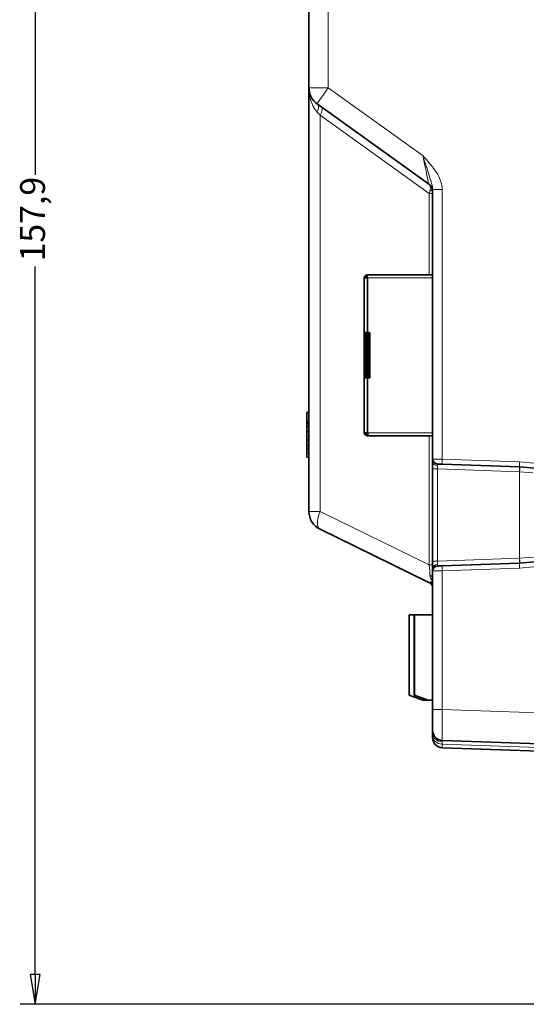
# Model space of a CAD drawing. Units: millimetres. Extents: x 74 to 746, y 27 to 552.
# Drawn here: x 593 to 644, y 348 to 447 of the extents above; entities that cross this region are included whole.
import ezdxf

# ---------------------------------------------------------------- set-up
doc = ezdxf.new("R2010")
doc.units = ezdxf.units.MM
for name, color, linetype, lineweight in [('Dimension (ISO)', 7, 'Continuous', 25), ('Visible (ISO)', 7, 'Continuous', 35), ('Visible Narrow (ISO)', 7, 'Continuous', 18)]:
    doc.layers.add(name, color=color, linetype=linetype, lineweight=lineweight)
doc.styles.add('dimensionering', font='arial.ttf')
doc.dimstyles.new('Default (DIN)', dxfattribs={"dimtxt": 2.5, "dimasz": 3, "dimexe": 1.5, "dimexo": 2, "dimgap": 0.5, "dimtad": 0, "dimdec": 1, "dimrnd": 1e-08, "dimzin": 0, "dimtxsty": 'dimensionering', "dimblk": 'Filled-1', "dimcen": 0.09, "dimdle": 10, "dimclrd": 256, "dimclre": 256, "dimclrt": 256, "dimadec": 1, "dimazin": 0, "dimtfac": 1, "dimtdec": 1, "dimtmove": 0, "dimatfit": 3, "dimfxl": 1, "dimtolj": 1, "dimtzin": 0, "dimlwd": -1, "dimlwe": -1, "dimarcsym": 0})

# ---------------------------------------------------------------- blocks, each defined once
blk = doc.blocks.new('Filled-1')
at = {"color": 0}
for p, q in [((0, 0), (-1, 0.167)), ((-1, 0.167), (-1, -0.167)), ((-1, 0), (0, 0)), ((-1, -0.167), (0, 0))]:
    blk.add_line(p, q, dxfattribs=at)
at = {"color": 0, "flags": 128}
blk.add_lwpolyline([(-1, -0.167), (0, 0), (-1, 0.167), (-1, -0.167)], dxfattribs=at)
at = {"color": 0}
blk.add_solid([(-1, -0.167), (0, 0), (-1, 0.167), (-1, -0.167)], dxfattribs=at)
blk = doc.blocks.new('*D10')
at = {"layer": 'Defpoints', "color": 0, "transparency": 16777216}
for p in [(700.834, 505.474), (594.81, 347.597), (700.81, 347.597)]:
    blk.add_point(p, dxfattribs=at)
at = {"layer": 'Dimension (ISO)', "transparency": 16777216}
for p, q in [((698.834, 505.474), (593.31, 505.474)), ((594.81, 502.474), (594.81, 431.138)), ((594.81, 350.597), (594.81, 421.932)), ((698.81, 347.597), (593.31, 347.597))]:
    blk.add_line(p, q, dxfattribs=at)
at = {"layer": 'Dimension (ISO)', "transparency": 16777216, "xscale": 3, "yscale": 3, "zscale": 3}
for p, rotation in [((594.81, 505.474), 90), ((594.81, 347.597), 270)]:
    blk.add_blockref('Filled-1', p, dxfattribs=dict(at, rotation=rotation))
at = {"layer": 'Dimension (ISO)', "transparency": 16777216, "insert": (593.307, 422.432), "char_height": 2.5, "attachment_point": 1, "rotation": 90, "style": 'dimensionering'}
blk.add_mtext('\\A1;157,9', dxfattribs=at)

msp = doc.modelspace()

# ---------------------------------------------------------------- linework, layer by layer
at = {"layer": 'Visible (ISO)'}
for p, q in [((622.378, 466.609), (622.378, 439.915)), ((622.378, 439.915), (622.378, 397.248)), ((622.578, 438.608), (622.578, 438.608)), ((623.212, 438.29), (634.411, 430.259)), ((634.828, 429.665), (634.828, 402.524)), ((628.238, 420.777), (627.938, 420.777)), ((627.938, 419.552), (627.938, 420.777)), ((628.167, 420.848), (628.026, 420.989)), ((628.238, 420.852), (628.106, 420.984)), ((628.238, 421.077), (628.368, 421.077)), ((628.238, 421.061), (628.238, 421.077)), ((628.238, 420.989), (628.238, 420.777)), ((628.318, 421.072), (628.338, 421.072)), ((628.318, 421.063), (628.318, 421.072)), ((628.368, 421.077), (634.828, 421.077)), ((627.938, 415.257), (627.938, 419.552)), ((627.938, 415.257), (627.938, 410.697)), ((628.238, 415.257), (627.938, 415.257)), ((628.018, 415.252), (628.018, 415.257)), ((628.018, 415.252), (628.018, 410.697)), ((628.318, 415.252), (628.018, 415.252)), ((628.138, 415.157), (628.138, 415.252)), ((628.138, 415.157), (628.238, 415.199)), ((628.138, 410.797), (628.138, 415.157)), ((628.288, 415.007), (628.138, 415.157)), ((628.438, 415.257), (628.238, 415.257)), ((628.429, 415.007), (628.288, 415.007)), ((628.288, 415.007), (628.288, 410.947)), ((628.518, 415.252), (628.318, 415.252)), ((628.368, 415.002), (628.363, 415.007)), ((628.438, 415.002), (628.368, 415.002)), ((628.368, 415.002), (628.368, 410.947)), ((628.429, 415.007), (628.438, 415.007)), ((628.438, 410.697), (628.438, 415.257)), ((628.518, 410.692), (628.518, 415.252)), ((627.938, 406.402), (627.938, 410.697)), ((627.938, 410.697), (628.238, 410.697)), ((628.138, 410.797), (628.288, 410.947)), ((628.138, 410.697), (628.138, 410.797)), ((628.138, 410.797), (628.238, 410.756)), ((628.438, 410.697), (628.238, 410.697)), ((628.288, 410.947), (628.429, 410.947)), ((628.518, 410.692), (628.318, 410.692)), ((628.429, 410.947), (628.438, 410.947)), ((622.378, 407.264), (622.178, 407.228)), ((622.178, 407.228), (622.178, 406.252)), ((622.178, 406.252), (622.178, 406.155)), ((622.378, 406.155), (622.178, 406.155)), ((622.178, 406.113), (622.178, 406.155)), ((622.378, 406.113), (622.178, 406.113)), ((622.178, 405.815), (622.178, 406.113)), ((622.378, 405.815), (622.178, 405.815)), ((622.178, 405.292), (622.178, 405.815)), ((627.938, 405.177), (627.938, 406.402)), ((622.178, 405.292), (622.178, 405.292)), ((622.378, 405.292), (622.178, 405.292)), ((622.178, 405.286), (622.178, 404.47)), ((622.378, 405.286), (622.178, 405.286)), ((628.238, 405.177), (627.938, 405.177)), ((628.018, 405.172), (628.018, 405.177)), ((628.238, 405.172), (628.018, 405.172)), ((628.167, 405.106), (628.026, 404.965)), ((628.238, 405.092), (628.106, 404.96)), ((628.238, 405.177), (628.238, 404.965)), ((628.238, 404.883), (628.238, 404.877)), ((628.264, 404.877), (628.238, 404.877)), ((628.318, 405.172), (628.313, 405.172)), ((628.318, 405.172), (628.318, 404.96)), ((628.318, 404.891), (628.318, 404.872)), ((628.448, 404.872), (628.318, 404.872)), ((628.418, 404.877), (628.368, 404.877)), ((634.828, 404.872), (628.448, 404.872)), ((622.178, 404.47), (622.178, 403.871)), ((622.178, 403.866), (622.178, 403.565)), ((622.378, 403.565), (622.178, 403.565)), ((622.378, 403.563), (622.178, 403.563)), ((622.378, 402.663), (622.178, 402.698)), ((634.828, 402.234), (634.828, 402.524)), ((634.828, 401.527), (634.828, 402.234)), ((643.565, 401.734), (635.793, 402.006)), ((651.313, 401.056), (643.591, 401.733)), ((634.828, 392.243), (634.828, 401.527)), ((634.395, 390.116), (623.498, 395.452)), ((634.828, 391.536), (634.828, 392.243)), ((643.565, 392.036), (635.793, 391.764)), ((643.565, 392.036), (643.565, 392.036)), ((651.528, 392.732), (643.591, 392.038)), ((634.828, 391.247), (634.828, 391.536)), ((634.828, 391.247), (634.828, 377.284)), ((634.404, 390.111), (634.395, 390.115)), ((634.395, 390.115), (634.395, 390.115)), ((634.428, 390.099), (634.404, 390.111)), ((634.516, 390.085), (634.517, 390.085)), ((632.958, 386.839), (632.468, 386.839)), ((632.468, 386.839), (632.468, 378.739)), ((632.978, 386.84), (632.958, 386.84)), ((632.958, 386.84), (632.958, 378.74)), ((633.018, 386.842), (632.978, 386.842)), ((632.978, 386.842), (632.978, 378.742)), ((634.828, 386.842), (633.018, 386.842)), ((633.018, 386.842), (633.018, 378.742)), ((632.468, 378.739), (633.842, 378.239)), ((632.958, 378.74), (634.332, 378.24)), ((632.978, 378.742), (634.352, 378.242)), ((633.018, 378.742), (634.392, 378.242)), ((633.842, 378.239), (634.828, 378.239)), ((634.332, 378.24), (634.828, 378.24)), ((634.352, 378.242), (634.392, 378.242)), ((634.392, 378.242), (634.828, 378.242)), ((634.828, 377.284), (634.828, 375.186)), ((634.828, 375.186), (634.828, 374.957)), ((634.828, 374.957), (634.828, 374.623)), ((634.828, 374.623), (634.828, 374.435)), ((651.578, 373.635), (635.793, 374.186)), ((651.578, 372.885), (635.793, 373.436))]:
    msp.add_line(p, q, dxfattribs=at)
for centre, radius, start, end in [((624.378, 439.915), 2, 180, 234.35363), ((628.238, 420.777), 0.3, 135, 180), ((628.318, 420.772), 0.3, 135, 179.04503), ((628.238, 420.777), 0.1, 135, 180), ((628.318, 420.772), 0.1, 143.1301, 177.13403), ((628.238, 405.177), 0.3, 180, 225), ((628.318, 405.172), 0.3, 180, 225), ((628.238, 405.177), 0.1, 182.86597, 225), ((628.318, 405.172), 0.1, 180, 216.8699), ((624.378, 397.248), 2, 180, 243.90701), ((634.527, 390.385), 0.3, 243.90701, 268), ((634.527, 390.385), 0.3, 243.90701, 268), ((634.56, 390.369), 0.3, 243.90701, 253.1074), ((634.328, 389.603), 0.5, 0, 72.90344), ((635.828, 375.186), 1, 180, 268), ((635.828, 374.435), 1, 180, 268)]:
    msp.add_arc(centre, radius, start, end, dxfattribs=at)
for centre, major_axis, ratio, start_param, end_param in [((635.328, 402.526), (-0.5, 0), 0.999998, 0, 1.53589), ((635.328, 402.524), (-0.5, 0), 0.999998, 0, 1.53589), ((643.547, 401.235), (0.016, 0.5), 0.999393, 6.22856, 6.280888), ((643.547, 392.536), (0.016, -0.5), 0.999393, 0.002297, 0.054625), ((635.328, 391.247), (-0.5, 0), 0.999998, 4.747296, 6.283185), ((635.328, 391.244), (-0.5, 0), 0.999998, 4.747296, 6.283185)]:
    msp.add_ellipse(centre, major_axis=major_axis, ratio=ratio, start_param=start_param, end_param=end_param, dxfattribs=at)
for points, knots in [([(634.828, 429.447), (634.828, 429.605), (634.79, 429.763), (634.645, 430.044), (634.539, 430.167), (634.411, 430.259)], [0, 0, 0, 0, 0.5, 0.5, 1, 1, 1, 1]), ([(622.378, 406.188), (622.353, 406.196), (622.328, 406.204), (622.303, 406.212), (622.265, 406.224), (622.228, 406.236), (622.19, 406.248), (622.186, 406.249), (622.182, 406.251), (622.178, 406.252)], [0, 0, 0, 0, 0.0000812126, 0.0000812126, 0.0000812126, 0.0002030343, 0.0002030343, 0.0002030343, 0.000216423, 0.000216423, 0.000216423, 0.000216423]), ([(622.178, 403.563), (622.178, 403.363), (622.178, 403.189), (622.178, 403.053), (622.178, 402.935), (622.178, 402.845), (622.178, 402.785), (622.178, 402.726), (622.178, 402.698), (622.178, 402.698)], [0.00308011, 0.00308011, 0.00308011, 0.00308011, 0.003510396, 0.003510396, 0.003510396, 0.003881851, 0.003881851, 0.003881851, 0.004253307, 0.004253307, 0.004253307, 0.004253307]), ([(635.793, 402.006), (635.665, 402.011), (635.54, 402.015), (635.451, 402.018), (635.362, 402.022), (635.31, 402.024), (635.31, 402.024)], [1.551131, 1.551131, 1.551131, 1.551131, 2.319009, 2.319009, 2.319009, 3.086954, 3.086954, 3.086954, 3.086954]), ([(635.31, 391.746), (635.31, 391.746), (635.362, 391.748), (635.451, 391.752), (635.54, 391.755), (635.665, 391.76), (635.793, 391.764)], [3.196231, 3.196231, 3.196231, 3.196231, 3.964176, 3.964176, 3.964176, 4.732054, 4.732054, 4.732054, 4.732054])]:
    msp.add_open_spline(points, degree=3, knots=knots, dxfattribs=at)
for points in [[(628.238, 421.077), (628.159, 421.077), (628.082, 421.045), (628.026, 420.989)], [(628.318, 421.072), (628.239, 421.072), (628.162, 421.04), (628.106, 420.984)], [(628.238, 420.989), (628.282, 421.045), (628.325, 421.077), (628.368, 421.077)], [(627.938, 419.477), (627.938, 419.477), (627.938, 419.471), (627.938, 419.461)], [(627.938, 406.494), (627.938, 406.483), (627.938, 406.477), (627.938, 406.477)], [(628.026, 404.965), (628.082, 404.909), (628.159, 404.877), (628.238, 404.877)], [(628.106, 404.96), (628.162, 404.904), (628.239, 404.872), (628.318, 404.872)], [(628.368, 404.877), (628.325, 404.877), (628.282, 404.909), (628.238, 404.965)], [(628.448, 404.872), (628.405, 404.872), (628.362, 404.904), (628.318, 404.96)], [(622.378, 404.47), (622.311, 404.47), (622.245, 404.47), (622.178, 404.47)], [(643.591, 392.038), (643.591, 392.038), (643.591, 392.038), (643.591, 392.038)], [(634.498, 390.083), (634.478, 390.079), (634.473, 390.081), (634.473, 390.081)]]:
    msp.add_open_spline(points, degree=3, dxfattribs=at)
at = {"layer": 'Visible Narrow (ISO)'}
for p, q in [((624.308, 439.915), (624.308, 466.662)), ((624.308, 439.915), (622.378, 439.915)), ((633.863, 433.063), (624.308, 439.915)), ((622.528, 439.156), (622.528, 439.155)), ((623.498, 437.17), (623.212, 437.478)), ((623.498, 397.248), (623.498, 437.17)), ((623.498, 437.17), (634.492, 429.286)), ((635.793, 402.506), (635.793, 429.663)), ((634.492, 421.077), (634.492, 429.286)), ((634.828, 429.286), (634.492, 429.286)), ((634.828, 420.777), (628.238, 420.777)), ((628.238, 415.257), (628.238, 420.777)), ((634.828, 420.772), (628.318, 420.772)), ((628.318, 415.252), (628.318, 420.772)), ((628.238, 415.252), (628.238, 415.199)), ((628.238, 415.199), (628.429, 415.007)), ((628.318, 415.252), (628.318, 415.194)), ((628.318, 415.194), (628.438, 415.074)), ((628.429, 410.947), (628.238, 410.756)), ((628.238, 410.756), (628.238, 410.697)), ((628.238, 405.177), (628.238, 410.697)), ((628.438, 410.871), (628.318, 410.751)), ((628.318, 410.751), (628.318, 410.697)), ((628.318, 405.172), (628.318, 410.692)), ((634.828, 405.177), (628.238, 405.177)), ((634.828, 405.172), (628.318, 405.172)), ((634.492, 391.864), (634.492, 404.872)), ((635.793, 402.506), (643.591, 402.233)), ((643.591, 402.233), (651.578, 401.534)), ((635.31, 401.527), (634.828, 401.527)), ((643.565, 401.238), (635.31, 401.527)), ((635.31, 401.527), (635.31, 392.243)), ((643.565, 401.238), (643.591, 401.238)), ((643.565, 392.532), (643.565, 401.238)), ((644.919, 401.121), (643.591, 401.238)), ((643.591, 401.238), (643.591, 392.532)), ((623.498, 397.248), (622.378, 397.248)), ((623.498, 397.248), (634.492, 391.864)), ((634.828, 391.864), (634.492, 391.864)), ((635.31, 392.243), (634.828, 392.243)), ((635.31, 392.243), (643.565, 392.532)), ((643.565, 392.532), (643.591, 392.532)), ((643.591, 392.532), (644.968, 392.653)), ((651.578, 392.236), (643.591, 391.537)), ((643.591, 391.537), (635.793, 391.264)), ((635.793, 377.284), (635.793, 391.264)), ((634.828, 390.074), (634.516, 390.085)), ((635.793, 377.284), (634.828, 377.284)), ((635.793, 377.284), (651.578, 376.733)), ((651.578, 373.26), (635.791, 373.811))]:
    msp.add_line(p, q, dxfattribs=at)
for centre, major_axis, ratio, start_param, end_param in [((624.378, 439.915), (-1.166, -1.625), 0.028366, 4.732729, 6.283185), ((633.828, 429.447), (-0.583, -0.813), 0.621864, 2.192943, 3.141593), ((634.296, 429.225), (-0.281, -0.866), 0.185885, 1.701173, 2.111064), ((634.228, 429.447), (0.6, 0), 0.367622, 0, 0.947372), ((635.828, 402.506), (1, -0.017), 0.000955, 3.141609, 4.677499), ((635.328, 402.234), (-0.5, 0), 0.707782, 0, 1.521404), ((635.324, 401.596), (0.014, -0.431), 0.036912, 3.246338, 3.98805), ((635.324, 401.555), (0.015, -0.459), 0.032539, 3.921147, 4.772292), ((635.81, 402.506), (-0.017, -0.5), 0.034878, 4.713609, 6.283185), ((643.547, 401.238), (0.017, 0.5), 0.034878, 4.713609, 6.166505), ((643.547, 401.238), (0.044, 0.498), 0.086825, 4.72, 6.166706), ((624.378, 397.248), (-0.88, -1.796), 0.402608, 4.907066, 6.283185), ((634.284, 392.222), (-0.23, 2.096), 0.080766, 3.973187, 4.531967), ((635.328, 391.536), (-0.5, 0), 0.707782, 4.761781, 6.283185), ((635.324, 392.215), (-0.015, -0.459), 0.032539, 4.652486, 5.503631), ((635.324, 392.175), (-0.014, -0.431), 0.036914, 5.436702, 6.17844), ((643.547, 392.532), (0.017, -0.5), 0.034878, 0.11668, 1.569576), ((643.547, 392.532), (0.044, -0.498), 0.086825, 0.116479, 1.563186), ((634.228, 390.557), (0.6, 0), 0.535731, 0, 0.976426), ((635.828, 391.264), (-1, -0.017), 0.000955, 4.747279, 6.283169), ((635.81, 391.264), (-0.017, 0.5), 0.034878, 0, 1.569576), ((638.037, 390.224), (-3.643, -0.107), 0.014103, 5.789362, 6.310005), ((634.536, 390.38), (-0.132, -0.269), 0.989771, 0, 0.331508), ((635.485, 389.722), (-0.99, 0.358), 0.061214, 6.095986, 6.222829), ((634.435, 389.588), (0.017, 0.5), 0.892596, 5.246868, 6.180014), ((635.828, 374.957), (-1, 0), 0.923896, 0, 1.533017), ((635.828, 374.623), (-1, 0), 0.81226, 0, 1.534012), ((635.82, 372.603), (0.027, -1.584), 0.008061, 3.141167, 3.583194), ((635.828, 372.19), (-0.035, 1.997), 0.007215, 0.392597, 0.62292), ((635.821, 375.101), (-0.028, -1.665), 0.007834, 5.598567, 6.283099)]:
    msp.add_ellipse(centre, major_axis=major_axis, ratio=ratio, start_param=start_param, end_param=end_param, dxfattribs=at)
for points, knots in [([(622.378, 439.915), (622.378, 439.509), (622.508, 438.56), (622.919, 437.793), (623.212, 437.478)], [0, 0, 0, 0, 0.428571, 1, 1, 1, 1]), ([(623.641, 437.983), (623.707, 437.936), (623.729, 437.828), (623.678, 437.537), (623.604, 437.354), (623.498, 437.17)], [0, 0, 0, 0, 0.5, 0.5, 1, 1, 1, 1]), ([(635.793, 429.663), (635.793, 429.929), (635.702, 430.462), (635.362, 431.188), (634.981, 431.735), (634.651, 432.152), (634.395, 432.457), (634.133, 432.758), (633.957, 432.956), (633.867, 433.058), (633.865, 433.061), (633.863, 433.063)], [0, 0, 0, 0, 0.199504, 0.399009, 0.598513, 0.698265, 0.798017, 0.897769, 0.997522, 0.997522, 1, 1, 1, 1]), ([(633.863, 433.063), (634.035, 432.213), (634.324, 430.759), (634.416, 430.256), (634.411, 430.259)], [0, 0, 0, 0, 0.571429, 1, 1, 1, 1]), ([(633.863, 433.063), (633.973, 432.717), (634.083, 432.369), (634.297, 431.697), (634.401, 431.373), (634.588, 430.787), (634.672, 430.528), (634.792, 430.066), (634.828, 429.859), (634.828, 429.664)], [0, 0, 0, 0, 0.25, 0.25, 0.5, 0.5, 0.75, 0.75, 0.9998936, 0.9998936, 0.9998936, 0.9998936]), ([(635.793, 429.663), (635.537, 429.663), (635.286, 429.663), (634.931, 429.663), (634.828, 429.663), (634.828, 429.664)], [0, 0, 0, 0, 0.5, 0.5, 1, 1, 1, 1]), ([(643.565, 401.734), (643.561, 401.734), (643.56, 401.783), (643.565, 401.88), (643.57, 401.978), (643.581, 402.115), (643.591, 402.233)], [0.00122, 0.00122, 0.00122, 0.00122, 0.78597, 0.78597, 0.78597, 1.570796, 1.570796, 1.570796, 1.570796]), ([(643.591, 402.233), (643.584, 402.043), (643.581, 401.815), (643.586, 401.754), (643.588, 401.739), (643.589, 401.733), (643.591, 401.733)], [4.712389, 4.712389, 4.712389, 4.712389, 5.974414, 5.974414, 5.974414, 6.280141, 6.280141, 6.280141, 6.280141]), ([(643.591, 391.537), (643.574, 391.726), (643.561, 391.954), (643.562, 392.015), (643.562, 392.029), (643.563, 392.036), (643.565, 392.036)], [4.712389, 4.712389, 4.712389, 4.712389, 5.974565, 5.974565, 5.974565, 6.281956, 6.281956, 6.281956, 6.281956]), ([(643.591, 392.038), (643.584, 392.037), (643.581, 391.881), (643.586, 391.681), (643.588, 391.633), (643.589, 391.583), (643.591, 391.537)], [0.003254, 0.003254, 0.003254, 0.003254, 1.263317, 1.263317, 1.263317, 1.570796, 1.570796, 1.570796, 1.570796]), ([(634.828, 390.245), (634.825, 390.248), (634.823, 390.25), (634.821, 390.253), (634.8, 390.274), (634.781, 390.296), (634.763, 390.319), (634.724, 390.367), (634.69, 390.418), (634.663, 390.469), (634.66, 390.474), (634.657, 390.479), (634.655, 390.485), (634.643, 390.508), (634.632, 390.531), (634.622, 390.555), (634.587, 390.642), (634.567, 390.733), (634.564, 390.824)], [0.0001269941, 0.0001269941, 0.0001269941, 0.0001269941, 0.0001376064, 0.0001376064, 0.0001376064, 0.0002269751, 0.0002269751, 0.0002269751, 0.0004207021, 0.0004207021, 0.0004207021, 0.000439476, 0.000439476, 0.000439476, 0.0005258776, 0.0005258776, 0.0005258776, 0.0008414042, 0.0008414042, 0.0008414042, 0.0008414042]), ([(635.793, 374.186), (635.788, 374.186), (635.785, 374.267), (635.78, 374.578), (635.779, 374.807), (635.779, 375.381), (635.78, 375.724), (635.785, 376.473), (635.788, 376.879), (635.793, 377.284)], [2.356803, 2.356803, 2.356803, 2.356803, 2.749198, 2.749198, 3.141593, 3.141593, 3.533987, 3.533987, 3.926382, 3.926382, 3.926382, 3.926382])]:
    msp.add_open_spline(points, degree=3, knots=knots, dxfattribs=at)
for points in [[(623.212, 438.29), (623.296, 438.23), (623.387, 438.006), (623.296, 437.654), (623.212, 437.478)], [(622.378, 403.869), (622.311, 403.867), (622.245, 403.867), (622.178, 403.867)], [(634.517, 390.085), (634.595, 390.082), (634.702, 390.079), (634.828, 390.074)]]:
    msp.add_open_spline(points, degree=3, dxfattribs=at)

# ---------------------------------------------------------------- dimensions: what is measured, and where the dimension line sits
at = {"layer": 'Dimension (ISO)'}
dim = msp.add_linear_dim(base=(594.81, 347.597), p1=(700.834, 505.474), p2=(700.81, 347.597), angle=90, dimstyle='Default (DIN)', override={"dimgap": 0.5, "dimdec": 1, "dimtol": 0, "dimlim": 0, "dimtp": 0, "dimtm": 0, "dimtdec": 1, "dimtofl": 0, "dimatfit": 1}, dxfattribs=at)
dim.commit()
dim.dimension.update_dxf_attribs({"geometry": '*D10', "text_midpoint": (594.81, 426.535), "dimtype": 160})

doc.saveas('drawing.dxf')
